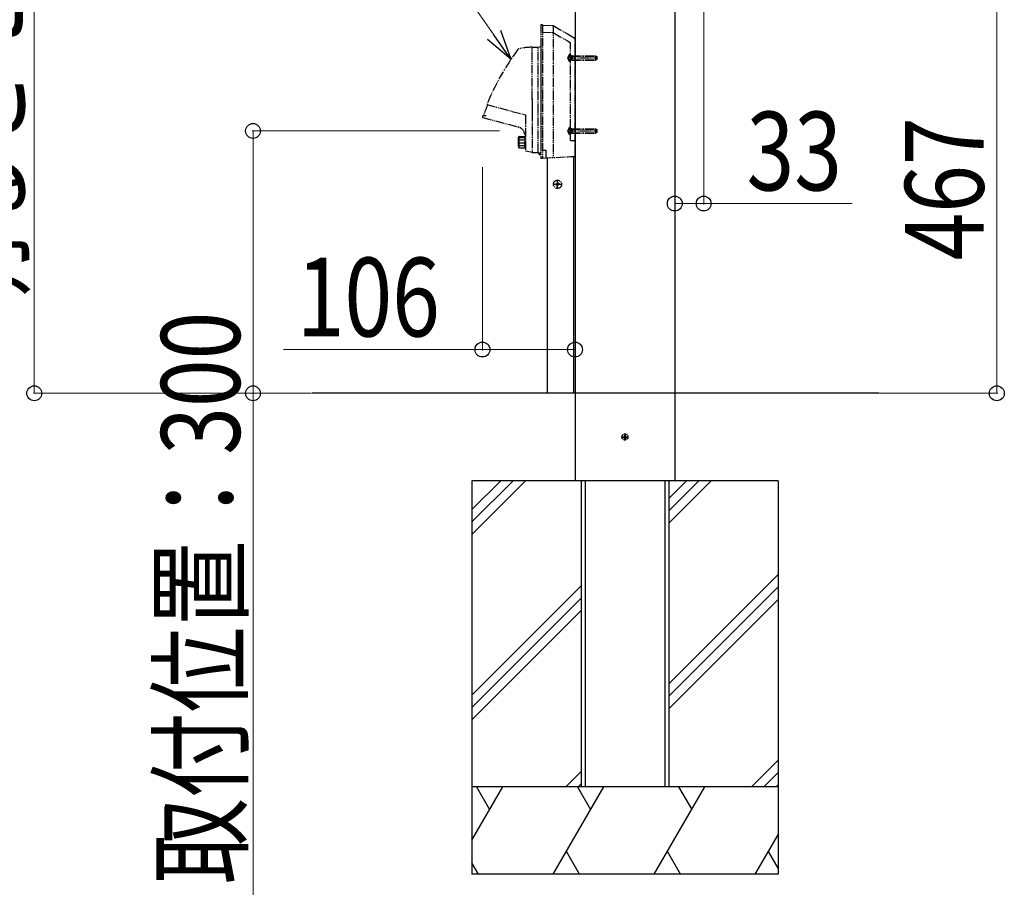
# Model space of a CAD drawing. Units: millimetres. Extents: x 0 to 16820, y 0 to 11880.
# Drawn here: x 3073 to 4199, y 6407 to 7399 of the extents above; entities that cross this region are included whole.
import ezdxf

# ---------------------------------------------------------------- set-up
doc = ezdxf.new("R2010")
doc.units = ezdxf.units.MM
doc.linetypes.add('YDIVIDE_1', pattern=[15, 10, -1, 1, -1, 1, -1])
doc.linetypes.add('YHIDDEN_1', pattern=[4, 3, -1])
for name, color, linetype, lineweight in [('YKK_13', 4, 'Continuous', 30), ('YKK_A1', 4, 'Continuous', 30), ('YKK_D', 6, 'Continuous', 13)]:
    doc.layers.add(name, color=color, linetype=linetype, lineweight=lineweight)
doc.styles.add('text-b', font='extslim2.shx', dxfattribs={"width": 0.8, "bigfont": 'extfont2.shx'})

msp = doc.modelspace()

# ---------------------------------------------------------------- linework, layer by layer
at = {"layer": 'YKK_13', "linetype": 'YDIVIDE_1'}
for p, q in [((3671, 7393.5), (3669, 7393.5)), ((3669, 7393.5), (3669, 7240.5)), ((3671, 7393.5), (3671, 7240.5)), ((3671, 7393), (3683, 7392.4)), ((3683, 7392.4), (3683, 7241.6)), ((3683, 7392.4), (3700, 7382.6)), ((3671, 7385), (3683, 7384.4)), ((3683, 7384.4), (3700, 7374.6)), ((3700, 7382.6), (3708, 7377.9)), ((3700, 7374.6), (3703, 7372.8)), ((3703, 7261), (3703, 7372.8)), ((3708, 7242.9), (3708, 7377.9)), ((3659, 7367.7), (3659, 7366.7)), ((3659, 7307.7), (3659, 7367.7)), ((3659.2, 7367.9), (3666, 7367.9)), ((3666, 7367.9), (3669, 7368.4)), ((3666, 7247.5), (3666, 7367.9)), ((3669, 7368.4), (3669, 7307.7)), ((3702.4, 7360.2), (3702.5, 7360.2)), ((3703, 7351.2), (3703, 7359.7)), ((3699, 7355.5), (3733.7, 7355.5)), ((3700.5, 7357.8), (3702.9, 7356.6)), ((3700.5, 7353.1), (3702.9, 7354.4)), ((3702.4, 7350.7), (3702.5, 7350.7)), ((3703.6, 7355.5), (3702.9, 7356.6)), ((3703.6, 7355.5), (3702.9, 7354.4)), ((3704.4, 7357.6), (3703.5, 7357.8)), ((3704.4, 7353.4), (3703.5, 7353.2)), ((3704.4, 7358), (3703.8, 7357.8)), ((3704.4, 7353), (3703.8, 7353.2)), ((3704.4, 7358), (3704.4, 7353)), ((3704.4, 7358), (3731.3, 7358)), ((3704.4, 7357.6), (3732.3, 7357.6)), ((3704.4, 7353.4), (3732.3, 7353.4)), ((3704.4, 7353), (3731.3, 7353)), ((3731.3, 7358), (3733, 7357.2)), ((3731.3, 7358), (3731.3, 7353)), ((3733, 7353.8), (3731.3, 7353)), ((3733, 7357.2), (3733, 7353.8)), ((3659, 7308.7), (3659, 7288.7)), ((3659, 7307.7), (3659, 7247.7)), ((3669, 7307.7), (3669, 7247)), ((3607.2, 7302.2), (3651.5, 7290.3)), ((3602.6, 7287.4), (3643.2, 7276.5)), ((3602.7, 7289.5), (3603.4, 7289.8)), ((3603.4, 7289.8), (3606.4, 7289.8)), ((3651.5, 7290.3), (3651.5, 7249.4)), ((3699, 7272), (3733.7, 7272)), ((3700.5, 7274.3), (3702.9, 7273.1)), ((3700.5, 7269.6), (3702.9, 7270.9)), ((3702.4, 7276.7), (3702.5, 7276.7)), ((3703.6, 7272), (3702.9, 7273.1)), ((3703.6, 7272), (3702.9, 7270.9)), ((3703, 7267.7), (3703, 7276.2)), ((3704.4, 7274.1), (3703.5, 7274.3)), ((3704.4, 7269.9), (3703.5, 7269.7)), ((3704.4, 7274.5), (3703.8, 7274.3)), ((3704.4, 7269.5), (3703.8, 7269.7)), ((3704.4, 7274.5), (3704.4, 7269.5)), ((3704.4, 7274.5), (3731.3, 7274.5)), ((3704.4, 7274.1), (3732.3, 7274.1)), ((3704.4, 7269.9), (3732.3, 7269.9)), ((3704.4, 7269.5), (3731.3, 7269.5)), ((3731.3, 7274.5), (3733, 7273.7)), ((3731.3, 7274.5), (3731.3, 7269.5)), ((3733, 7270.3), (3731.3, 7269.5)), ((3733, 7273.7), (3733, 7270.3)), ((3643.7, 7265.2), (3643.2, 7264.7)), ((3643.2, 7264.7), (3643.2, 7253.7)), ((3643.7, 7265.4), (3643.7, 7253)), ((3643.7, 7264.4), (3650.7, 7264.4)), ((3643.7, 7261.7), (3650.7, 7261.7)), ((3643.7, 7258.3), (3650.7, 7258.3)), ((3644, 7265.7), (3651.5, 7265.7)), ((3650.7, 7265.7), (3650.7, 7259.2)), ((3650.7, 7252.7), (3650.7, 7259.2)), ((3651, 7267.7), (3651.5, 7267.7)), ((3702.4, 7267.2), (3702.5, 7267.2)), ((3703, 7261), (3708, 7261)), ((3643.7, 7253.2), (3643.2, 7253.7)), ((3643.7, 7255.2), (3650.7, 7255.2)), ((3644, 7252.7), (3651.5, 7252.7)), ((3651.8, 7249.1), (3659, 7247.7)), ((3659, 7248.7), (3659, 7247.7)), ((3659.2, 7247.5), (3666, 7247.5)), ((3666, 7247.5), (3669, 7247)), ((3666.5, 7247.4), (3666.5, 7245.2)), ((3668, 7247.2), (3668, 7245.2)), ((3671, 7250), (3675, 7250)), ((3675, 7241.2), (3675, 7250)), ((3666.5, 7245.2), (3668, 7245.2)), ((3671, 7240.5), (3669, 7240.5)), ((3671, 7241), (3700, 7242.5)), ((3700, 7242.5), (3703, 7242.7)), ((3703, 7242.7), (3708, 7242.9)), ((3687.6, 7213.1), (3687.6, 7212.1)), ((3688, 7205.9), (3688, 7216.1)), ((3688.4, 7213.1), (3688.5, 7212.1)), ((3682.9, 7211), (3693.1, 7211)), ((3685.9, 7211.4), (3686.9, 7211.4)), ((3685.9, 7210.6), (3686.9, 7210.6)), ((3686.9, 7211.4), (3687.4, 7211.6)), ((3686.9, 7210.6), (3687.4, 7210.3)), ((3687.6, 7212.1), (3687.4, 7211.6)), ((3687.6, 7209.9), (3687.4, 7210.3)), ((3687.6, 7208.9), (3687.6, 7209.9)), ((3688.4, 7208.9), (3688.5, 7209.9)), ((3688.5, 7212.1), (3688.7, 7211.6)), ((3688.5, 7209.9), (3688.7, 7210.3)), ((3689.2, 7211.4), (3688.7, 7211.6)), ((3689.2, 7210.6), (3688.7, 7210.3)), ((3690.2, 7211.4), (3689.2, 7211.4)), ((3690.2, 7210.6), (3689.2, 7210.6))]:
    msp.add_line(p, q, dxfattribs=at)
at = {"layer": 'YKK_13', "linetype": 'YHIDDEN_1'}
for p, q in [((3760.9, 6922), (3769.2, 6922)), ((3763, 6922.3), (3763, 6921.6)), ((3763, 6922.3), (3764.2, 6922.3)), ((3763, 6921.6), (3764.2, 6921.6)), ((3764.7, 6924), (3765.4, 6924)), ((3764.7, 6924), (3764.7, 6922.8)), ((3764.7, 6921.1), (3764.7, 6919.9)), ((3764.7, 6919.9), (3765.4, 6919.9)), ((3765, 6917.8), (3765, 6926.1)), ((3765.4, 6924), (3765.4, 6922.8)), ((3765.4, 6921.1), (3765.4, 6919.9)), ((3765.9, 6922.3), (3767.1, 6922.3)), ((3765.9, 6921.6), (3767.1, 6921.6)), ((3767.1, 6922.3), (3767.1, 6921.6))]:
    msp.add_line(p, q, dxfattribs=at)
at = {"layer": 'YKK_13', "linetype": 'YDIVIDE_1'}
msp.add_circle((3688, 7211), 4.7, dxfattribs=at)
at = {"layer": 'YKK_13', "linetype": 'YHIDDEN_1'}
msp.add_circle((3765, 6922), 3.5, dxfattribs=at)
at = {"layer": 'YKK_13', "linetype": 'YDIVIDE_1'}
for centre, radius, start, end in [((3886.5, 7186.1), 302.5, 143.7916, 157.4293), ((3644.8, 7363.1), 3, 103.796, 143.7916), ((3658.4, 7307.7), 60, 89.4027, 103.796), ((3705.9, 7355.5), 5.9, 126.3816, 233.6184), ((3702.5, 7359.7), 0.5, 0, 90), ((3702.5, 7351.2), 0.5, 270, 0), ((3703.6, 7358.3), 0.6, 180, 289.9696), ((3703.6, 7352.6), 0.6, 70.0304, 180), ((3887.4, 7185.8), 302.5, 157.4089, 159.8866), ((3887.4, 7185.8), 303, 159.99, 160.2668), ((3602.7, 7287.9), 0.5, 160.2669, 254.9999), ((3640.6, 7266.9), 10, 7.176, 75), ((3705.9, 7272), 5.9, 126.3816, 233.6184), ((3702.5, 7276.2), 0.5, 0, 90), ((3703.6, 7274.8), 0.6, 180, 289.9696), ((3703.6, 7269.1), 0.6, 70.0304, 180), ((3644, 7265.4), 0.3, 90, 180), ((3651, 7268.2), 0.5, 187.176, 270), ((3702.5, 7267.7), 0.5, 270, 0), ((3644, 7253), 0.3, 180, 270), ((3651.8, 7249.4), 0.3, 180, 258.6903), ((3688, 7211), 2.15, 79.288, 100.712), ((3688, 7211), 2.15, 169.288, 190.712), ((3688, 7211), 2.15, 259.288, 280.712), ((3688, 7211), 2.15, 349.288, 10.712)]:
    msp.add_arc(centre, radius, start, end, dxfattribs=at)
at = {"layer": 'YKK_13', "linetype": 'YHIDDEN_1'}
for centre, start, end in [((3764.2, 6922.8), 270, 0), ((3764.2, 6921.1), 0, 90), ((3765.9, 6922.8), 180, 270), ((3765.9, 6921.1), 90, 180)]:
    msp.add_arc(centre, 0.5, start, end, dxfattribs=at)
at = {"layer": 'YKK_A1'}
for p, q in [((3708, 8439.5), (3708, 6872)), ((3822, 8439.5), (3822, 6872)), ((3676.6, 6972), (3676.6, 7241.3)), ((3706.2, 7242.8), (3706.2, 6994.5)), ((3708, 7242.9), (3708, 6994.5)), ((3706.2, 6994.5), (3706.2, 6972)), ((3708, 6994.5), (3708, 6972)), ((4055, 6972), (3407.7, 6972)), ((3590, 6872), (3590, 6422)), ((3715, 6872), (3590, 6872)), ((3822, 6872), (3708, 6872)), ((3715, 6872), (3715, 6522)), ((3719.5, 6872), (3719.5, 6522)), ((3810.5, 6872), (3810.5, 6522)), ((3940, 6872), (3815, 6872)), ((3815, 6872), (3815, 6522)), ((3940, 6872), (3940, 6422)), ((3940, 6522), (3590, 6522)), ((3940, 6422), (3590, 6422))]:
    msp.add_line(p, q, dxfattribs=at)
at = {"layer": 'YKK_A1', "linetype": 'Continuous'}
for p, q in [((3590, 6838.9), (3623.1, 6872)), ((3590, 6824.8), (3637.3, 6872)), ((3590, 6810.6), (3651.4, 6872)), ((3815, 6851.8), (3835.3, 6872)), ((3815, 6837.6), (3849.4, 6872)), ((3815, 6823.5), (3863.6, 6872)), ((3815, 6639.6), (3940, 6764.6)), ((3590, 6626.8), (3715, 6751.8)), ((3815, 6625.5), (3940, 6750.5)), ((3590, 6612.6), (3715, 6737.6)), ((3815, 6611.3), (3940, 6736.3)), ((3590, 6598.5), (3715, 6723.5)), ((3909.5, 6522), (3940, 6552.5)), ((3697.4, 6522), (3715, 6539.6)), ((3923.7, 6522), (3940, 6538.4)), ((3590, 6460.8), (3625.4, 6522)), ((3595.4, 6522), (3610.4, 6496)), ((3683.1, 6422), (3740.8, 6522)), ((3710.8, 6522), (3725.8, 6496)), ((3711.5, 6522), (3715, 6525.5)), ((3798.6, 6422), (3856.3, 6522)), ((3826.3, 6522), (3841.3, 6496)), ((3937.8, 6522), (3940, 6524.2)), ((3914, 6422), (3940, 6467)), ((3713.1, 6422), (3698.1, 6448)), ((3828.6, 6422), (3813.6, 6448)), ((3940, 6428.9), (3929, 6448)), ((3597.6, 6422), (3590, 6435.1))]:
    msp.add_line(p, q, dxfattribs=at)
at = {"layer": 'YKK_D'}
for p, q in [((3615.3, 7381.8), (3015.9, 8237.9)), ((3090, 8222), (3090, 6972)), ((4190, 7439), (4190, 6972)), ((3855, 7434.6), (3855, 7188)), ((3621.5, 7272), (3339, 7272)), ((3340, 7272), (3340, 6972)), ((3602.2, 7230.5), (3602.2, 7021)), ((3822, 7189), (3855, 7189)), ((3855, 7189), (4024.6, 7189)), ((3602.2, 7022), (3375, 7022)), ((3708, 7022), (3602.2, 7022)), ((3708, 7021.2), (3708, 7021)), ((3406.7, 6972), (3089, 6972)), ((3406.7, 6972), (3339, 6972)), ((3340, 6972), (3340, 5708)), ((3885, 6972), (4191, 6972))]:
    msp.add_line(p, q, dxfattribs=at)
at = {"layer": 'YKK_D', "linetype": 'ByBlock', "lineweight": -2}
for p, q in [((3634.8, 7354), (3615.3, 7381.8)), ((3622.8, 7387.1), (3634.8, 7354)), ((3634.8, 7354), (3607.9, 7376.6))]:
    msp.add_line(p, q, dxfattribs=at)
for centre in [(3340, 7272), (3822, 7189), (3855, 7189), (3602.2, 7022), (3708, 7022), (3090, 6972), (3340, 6972), (4190, 6972)]:
    msp.add_circle(centre, 8.5, dxfattribs=at)

# ---------------------------------------------------------------- texts
at = {"layer": 'YKK_D', "style": 'text-b', "width": 0.8}
for s, p in [('明るさセンサー中心：1250', (3075, 7054.6)), ('467', (4175, 7123.9)), ('外部コンセント取付位置：300', (3325, 5723))]:
    msp.add_text(s, height=90, rotation=90, dxfattribs=at).set_placement(p)
for s, p in [('33', (3904, 7204)), ('106', (3390, 7037))]:
    msp.add_text(s, height=90, dxfattribs=at).set_placement(p)

doc.saveas('drawing.dxf')
